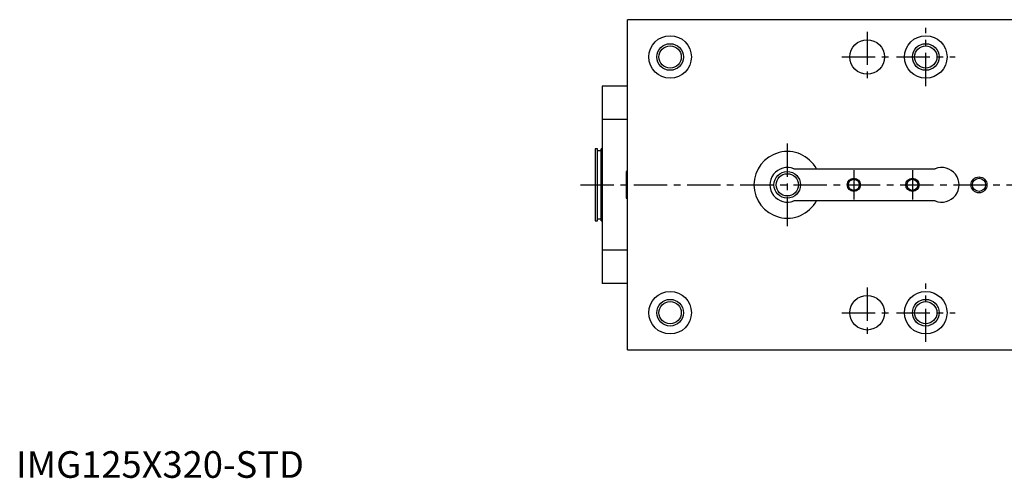
# Model space of a CAD drawing. Extents: x 1 to 758, y 0 to 512.
# Drawn here: x 1 to 371, y 0 to 172 of the extents above; entities that cross this region are included whole.
import ezdxf

# ---------------------------------------------------------------- set-up
doc = ezdxf.new("R2010")
doc.units = 0
doc.header["$LTSCALE"] = 10
doc.header["$MEASUREMENT"] = 0
doc.linetypes.add('CENTER', pattern=[2, 1.25, -0.25, 0.25, -0.25])
doc.layers.get('0').update_dxf_attribs({"linetype": 'CONTINUOUS'})
doc.layers.add('1', color=1, linetype='CENTER')
doc.layers.add('3', color=3, linetype='CONTINUOUS')
doc.styles.add('Standard1', font='arial.ttf')

msp = doc.modelspace()

# ---------------------------------------------------------------- linework, layer by layer
for p, q in [((549.64, 172), (229.64, 172)), ((229.64, 48), (229.64, 172)), ((220.14, 147), (220.14, 73)), ((229.64, 147), (220.14, 147)), ((229.64, 134.5), (220.14, 134.5)), ((218.4, 123.5), (217.5, 123.5)), ((217.5, 123.5), (217.5, 96.5)), ((218.4, 96.5), (218.4, 123.5)), ((219.7, 122.8), (218.4, 122.8)), ((220.14, 123.5), (219.7, 123.5)), ((219.7, 96.5), (219.7, 123.5)), ((229.64, 115), (229.14, 115)), ((229.14, 115), (229.14, 105)), ((292.14, 116), (345.14, 116)), ((229.14, 105), (229.64, 105)), ((345.14, 104), (292.14, 104)), ((217.5, 96.5), (218.4, 96.5)), ((218.4, 97.2), (219.7, 97.2)), ((219.7, 96.5), (220.14, 96.5)), ((229.64, 85.5), (220.14, 85.5)), ((229.64, 73), (220.14, 73)), ((229.64, 48), (549.64, 48))]:
    msp.add_line(p, q)
for centre, radius in [((245.64, 158), 8), ((319.64, 158), 6.5), ((341.64, 158), 8), ((245.64, 158), 4.19), ((341.64, 158), 4.19), ((289.64, 110), 4.19), ((314.64, 110), 2.07), ((336.64, 110), 2.07), ((361.64, 110), 2.46), ((245.64, 62), 8), ((319.64, 62), 6.5), ((341.64, 62), 8), ((245.64, 62), 4.19), ((341.64, 62), 4.19)]:
    msp.add_circle(centre, radius)
for centre, radius, start, end in [((289.64, 110), 12.5, 28.6854, 331.3146), ((289.64, 110), 6.5, 67.3801, 292.6199), ((347.64, 110), 6.5, 247.3801, 112.6199)]:
    msp.add_arc(centre, radius, start, end)
at = {"layer": '1'}
for p, q in [((319.64, 167.5), (319.64, 148.5)), ((341.64, 147), (341.64, 169)), ((310.14, 158), (329.14, 158)), ((330.64, 158), (352.64, 158)), ((289.64, 125.5), (289.64, 94.5)), ((314.64, 115.5), (314.64, 104.5)), ((336.64, 115.5), (336.64, 104.5)), ((212, 110), (583.64, 110)), ((319.64, 71.5), (319.64, 52.5)), ((341.64, 51), (341.64, 73)), ((310.14, 62), (329.14, 62)), ((330.64, 62), (352.64, 62))]:
    msp.add_line(p, q, dxfattribs=at)
at = {"layer": '3'}
for centre, radius in [((245.64, 158), 5), ((341.64, 158), 5), ((289.64, 110), 5), ((314.64, 110), 2.5), ((336.64, 110), 2.5), ((361.64, 110), 3), ((245.64, 62), 5), ((341.64, 62), 5)]:
    msp.add_circle(centre, radius, dxfattribs=at)

# ---------------------------------------------------------------- texts
at = {"color": 3, "style": 'Standard1'}
msp.add_text('IMG125X320-STD', height=10, dxfattribs=at).set_placement((0, 0))

doc.saveas('drawing.dxf')
